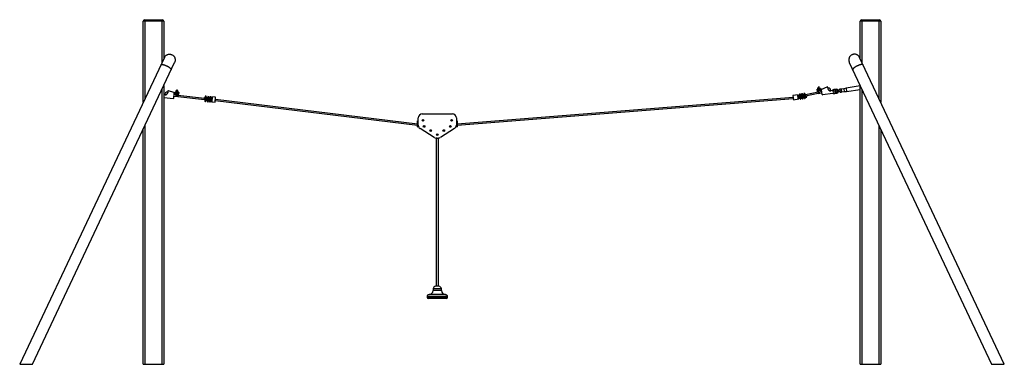
# Paper-space layout '_Back' of a CAD drawing. Units: millimetres. Extents: x -10999 to 1017, y 476 to 4676.
import ezdxf

# ---------------------------------------------------------------- set-up
doc = ezdxf.new("R2010")
doc.units = ezdxf.units.MM

psp = doc.layouts.new('_Back')

# ---------------------------------------------------------------- linework, layer by layer
at = {"color": 7, "linetype": 'Continuous', "lineweight": 25}
for p, q in [((-9241, 4656), (-9491, 4656)), ((-9491, 3671), (-9491, 4656)), ((-9471, 4676), (-9261, 4676)), ((-9471, 4676), (-9471, 3714)), ((-9261, 4159), (-9261, 4676)), ((-9241, 4656), (-9241, 4201)), ((-491, 4656), (-741, 4656)), ((-741, 4201), (-741, 4656)), ((-721, 4676), (-721, 4159)), ((-721, 4676), (-511, 4676)), ((-511, 3714), (-511, 4676)), ((-491, 4656), (-491, 3671)), ((-9234, 4215), (-10999, 476)), ((1017, 476), (-748, 4215)), ((-10845, 476), (-9108, 4155)), ((-874, 4155), (863, 476)), ((-9241, 3873), (-9241, 476)), ((-1260, 3847), (-1237, 3850)), ((-1258, 3833), (-1260, 3847)), ((-1244, 3857), (-1256, 3855)), ((-1256, 3855), (-1255, 3847)), ((-1249, 3848), (-1247, 3834)), ((-1243, 3849), (-1244, 3857)), ((-1237, 3850), (-1235, 3836)), ((-1208, 3831), (-1146, 3858)), ((-1139, 3853), (-1136, 3835)), ((-741, 3869), (-913, 3843)), ((-741, 476), (-741, 3873)), ((-9241, 3760), (-9241, 3760)), ((-9224, 3759), (-9241, 3760)), ((-9241, 3726), (-9122, 3716)), ((-9191, 3791), (-9195, 3792)), ((-9190, 3805), (-9192, 3786)), ((-9119, 3788), (-9183, 3810)), ((-9117, 3721), (-9113, 3777)), ((-9116, 3742), (-9071, 3738)), ((-9103, 3767), (-9114, 3768)), ((-9105, 3788), (-9104, 3790)), ((-9103, 3764), (-9105, 3788)), ((-9102, 3762), (-9099, 3794)), ((-9098, 3794), (-9064, 3791)), ((-9092, 3809), (-9093, 3795)), ((-9093, 3795), (-9070, 3793)), ((-9069, 3807), (-9092, 3809)), ((-9089, 3766), (-9092, 3766)), ((-9089, 3772), (-9090, 3764)), ((-9088, 3773), (-9086, 3793)), ((-9087, 3794), (-9087, 3793)), ((-9086, 3816), (-9086, 3808)), ((-9074, 3815), (-9086, 3816)), ((-9081, 3794), (-9080, 3808)), ((-9078, 3772), (-9076, 3792)), ((-9078, 3763), (-9077, 3772)), ((-9075, 3792), (-9075, 3793)), ((-9074, 3807), (-9074, 3815)), ((-9070, 3752), (-9071, 3740)), ((-9071, 3738), (-9070, 3749)), ((-9071, 3740), (-8744, 3705)), ((-9069, 3807), (-9070, 3793)), ((-8743, 3717), (-9070, 3752)), ((-9064, 3791), (-9066, 3759)), ((-9059, 3784), (-9065, 3761)), ((-9059, 3784), (-9059, 3786)), ((-8744, 3704), (-8742, 3726)), ((-8742, 3726), (-8717, 3724)), ((-8737, 3736), (-8738, 3726)), ((-8738, 3726), (-8721, 3725)), ((-8721, 3735), (-8737, 3736)), ((-8736, 3726), (-8736, 3726)), ((-8734, 3743), (-8735, 3736)), ((-8722, 3742), (-8734, 3743)), ((-8733, 3713), (-8732, 3726)), ((-8729, 3736), (-8730, 3726)), ((-8727, 3725), (-8728, 3713)), ((-8724, 3725), (-8724, 3725)), ((-8723, 3735), (-8722, 3742)), ((-8721, 3725), (-8721, 3735)), ((-8708, 3722), (-8707, 3732)), ((-8707, 3732), (-8691, 3731)), ((-8704, 3738), (-8705, 3732)), ((-8692, 3737), (-8704, 3738)), ((-8699, 3731), (-8700, 3721)), ((-8693, 3731), (-8692, 3737)), ((-8691, 3731), (-8692, 3721)), ((-8680, 3730), (-8681, 3720)), ((-8664, 3729), (-8680, 3730)), ((-8678, 3736), (-8678, 3730)), ((-8666, 3735), (-8678, 3736)), ((-8672, 3729), (-8673, 3719)), ((-8666, 3729), (-8666, 3735)), ((-8665, 3719), (-8664, 3729)), ((-8654, 3734), (-8659, 3674)), ((-8610, 3730), (-8654, 3734)), ((-8650, 3733), (-8654, 3673)), ((-8614, 3670), (-8610, 3730)), ((-1560, 3728), (-5659, 3401)), ((-1499, 3760), (-1563, 3750)), ((-1563, 3750), (-1556, 3701)), ((-1560, 3728), (-1560, 3728)), ((-1497, 3710), (-1504, 3759)), ((-1492, 3710), (-1499, 3760)), ((-1486, 3744), (-1496, 3742)), ((-1495, 3730), (-1485, 3732)), ((-1484, 3730), (-1494, 3728)), ((-1487, 3751), (-1463, 3755)), ((-1484, 3729), (-1487, 3751)), ((-1468, 3765), (-1485, 3762)), ((-1485, 3762), (-1483, 3752)), ((-1481, 3730), (-1484, 3729)), ((-1472, 3770), (-1483, 3769)), ((-1483, 3769), (-1483, 3762)), ((-1483, 3752), (-1467, 3755)), ((-1481, 3753), (-1481, 3752)), ((-1481, 3733), (-1478, 3733)), ((-1478, 3730), (-1481, 3730)), ((-1479, 3738), (-1475, 3712)), ((-1476, 3740), (-1478, 3753)), ((-1477, 3763), (-1475, 3753)), ((-1473, 3753), (-1471, 3741)), ((-1471, 3764), (-1472, 3770)), ((-1469, 3754), (-1469, 3754)), ((-1467, 3755), (-1468, 3765)), ((-1463, 3714), (-1467, 3740)), ((-1466, 3736), (-1464, 3736)), ((-1462, 3733), (-1466, 3732)), ((-1463, 3755), (-1459, 3733)), ((-1460, 3749), (-1462, 3749)), ((-1459, 3733), (-1462, 3733)), ((-1461, 3755), (-1436, 3759)), ((-1457, 3733), (-1461, 3755)), ((-1460, 3737), (-1458, 3737)), ((-1457, 3733), (-1459, 3733)), ((-1442, 3768), (-1458, 3766)), ((-1458, 3766), (-1457, 3756)), ((-1445, 3774), (-1457, 3773)), ((-1457, 3773), (-1456, 3766)), ((-1457, 3756), (-1440, 3759)), ((-1455, 3734), (-1457, 3733)), ((-1451, 3734), (-1455, 3734)), ((-1454, 3757), (-1454, 3756)), ((-1454, 3738), (-1452, 3739)), ((-1452, 3742), (-1448, 3716)), ((-1449, 3744), (-1451, 3757)), ((-1450, 3767), (-1448, 3757)), ((-1446, 3757), (-1444, 3745)), ((-1444, 3768), (-1445, 3774)), ((-1440, 3759), (-1442, 3768)), ((-1442, 3758), (-1442, 3758)), ((-1436, 3718), (-1440, 3744)), ((-1440, 3741), (-1438, 3742)), ((-1436, 3737), (-1439, 3736)), ((-1437, 3724), (-1423, 3727)), ((-1436, 3759), (-1433, 3737)), ((-1433, 3737), (-1436, 3737)), ((-1433, 3755), (-1435, 3754)), ((-1434, 3759), (-1409, 3763)), ((-1431, 3737), (-1434, 3759)), ((-1434, 3743), (-1432, 3743)), ((-1431, 3737), (-1433, 3737)), ((-1415, 3772), (-1431, 3770)), ((-1431, 3770), (-1430, 3760)), ((-1428, 3738), (-1431, 3737)), ((-1418, 3778), (-1430, 3777)), ((-1430, 3777), (-1429, 3770)), ((-1430, 3760), (-1414, 3763)), ((-1428, 3760), (-1428, 3760)), ((-1424, 3738), (-1428, 3738)), ((-1427, 3744), (-1425, 3744)), ((-1425, 3746), (-1422, 3720)), ((-1422, 3748), (-1424, 3761)), ((-1423, 3771), (-1422, 3761)), ((-1419, 3761), (-1417, 3749)), ((-1417, 3772), (-1418, 3778)), ((-1416, 3762), (-1416, 3762)), ((-1414, 3763), (-1415, 3772)), ((-1410, 3722), (-1414, 3748)), ((-1413, 3747), (-1413, 3747)), ((-1409, 3741), (-1412, 3740)), ((-1411, 3728), (-1394, 3731)), ((-1255, 3792), (-1409, 3760)), ((-1409, 3763), (-1406, 3741)), ((-1406, 3741), (-1409, 3741)), ((-1407, 3748), (-1253, 3780)), ((-1395, 3743), (-1406, 3741)), ((-1394, 3731), (-1395, 3743)), ((-1268, 3823), (-1268, 3825)), ((-1261, 3801), (-1268, 3823)), ((-1259, 3799), (-1264, 3831)), ((-1263, 3831), (-1230, 3836)), ((-1258, 3833), (-1235, 3836)), ((-1255, 3792), (-1253, 3782)), ((-1254, 3789), (-1253, 3778)), ((-1253, 3834), (-1252, 3832)), ((-1253, 3778), (-1209, 3785)), ((-1249, 3813), (-1252, 3833)), ((-1249, 3812), (-1248, 3803)), ((-1246, 3788), (-1246, 3788)), ((-1241, 3834), (-1241, 3835)), ((-1238, 3814), (-1241, 3834)), ((-1236, 3805), (-1237, 3814)), ((-1234, 3807), (-1236, 3807)), ((-1229, 3836), (-1224, 3804)), ((-1223, 3830), (-1223, 3832)), ((-1223, 3830), (-1223, 3806)), ((-1213, 3810), (-1223, 3809)), ((-1206, 3764), (-1214, 3820)), ((-1076, 3778), (-1200, 3760)), ((-1133, 3841), (-1137, 3839)), ((-1085, 3812), (-1102, 3809)), ((-1061, 3812), (-1058, 3813)), ((-1054, 3788), (-1057, 3787)), ((-1032, 3827), (-1052, 3824)), ((-1045, 3779), (-1025, 3782)), ((-1040, 3815), (-1030, 3817)), ((-1027, 3792), (-1036, 3791)), ((-992, 3820), (-1010, 3817)), ((-1010, 3817), (-1007, 3798)), ((-1007, 3798), (-989, 3800)), ((-974, 3831), (-993, 3829)), ((-993, 3829), (-987, 3792)), ((-987, 3792), (-969, 3794)), ((-943, 3833), (-974, 3828)), ((-974, 3831), (-969, 3794)), ((-969, 3797), (-938, 3802)), ((-913, 3843), (-943, 3833)), ((-943, 3833), (-938, 3802)), ((-938, 3802), (-907, 3801)), ((-913, 3843), (-907, 3801)), ((-907, 3801), (-741, 3826)), ((-8741, 3704), (-8744, 3704)), ((-8741, 3705), (-8737, 3705)), ((-8739, 3702), (-8740, 3690)), ((-8740, 3690), (-8738, 3690)), ((-8737, 3711), (-8739, 3686)), ((-8737, 3702), (-8739, 3702)), ((-8727, 3685), (-8725, 3710)), ((-8714, 3700), (-8726, 3701)), ((-8726, 3689), (-8708, 3688)), ((-8725, 3703), (-8722, 3703)), ((-8719, 3703), (-8722, 3703)), ((-8717, 3724), (-8719, 3703)), ((-8719, 3703), (-8714, 3702)), ((-8713, 3714), (-8718, 3715)), ((-8714, 3700), (-8712, 3722)), ((-8711, 3700), (-8714, 3700)), ((-8712, 3722), (-8687, 3720)), ((-8711, 3702), (-8707, 3701)), ((-8707, 3700), (-8711, 3700)), ((-8707, 3707), (-8709, 3681)), ((-8708, 3722), (-8692, 3721)), ((-8706, 3722), (-8706, 3722)), ((-8703, 3709), (-8702, 3721)), ((-8697, 3721), (-8698, 3708)), ((-8697, 3680), (-8695, 3706)), ((-8696, 3687), (-8681, 3686)), ((-8695, 3700), (-8692, 3700)), ((-8692, 3698), (-8695, 3699)), ((-8694, 3721), (-8694, 3721)), ((-8689, 3698), (-8692, 3698)), ((-8687, 3720), (-8689, 3698)), ((-8689, 3699), (-8687, 3699)), ((-8687, 3698), (-8689, 3698)), ((-8686, 3711), (-8688, 3711)), ((-8687, 3698), (-8685, 3720)), ((-8684, 3698), (-8687, 3698)), ((-8685, 3720), (-8660, 3718)), ((-8684, 3699), (-8680, 3699)), ((-8681, 3698), (-8684, 3698)), ((-8680, 3705), (-8682, 3679)), ((-8681, 3720), (-8665, 3719)), ((-8679, 3720), (-8679, 3719)), ((-8676, 3706), (-8675, 3719)), ((-8670, 3719), (-8671, 3706)), ((-8670, 3678), (-8668, 3704)), ((-8670, 3685), (-8658, 3684)), ((-8665, 3696), (-8669, 3697)), ((-8669, 3697), (-8665, 3697)), ((-8667, 3718), (-8667, 3719)), ((-8662, 3696), (-8665, 3696)), ((-8660, 3718), (-8662, 3696)), ((-8662, 3697), (-8657, 3696)), ((-8657, 3696), (-8662, 3696)), ((-8657, 3708), (-8661, 3709)), ((-8659, 3674), (-8614, 3670)), ((-8613, 3691), (-8612, 3691)), ((-8611, 3703), (-8612, 3703)), ((-8612, 3691), (-6146, 3389)), ((-6146, 3401), (-8611, 3703)), ((-5659, 3389), (-1559, 3716)), ((-1559, 3716), (-1558, 3717)), ((-1556, 3701), (-1492, 3710)), ((-1492, 3716), (-1476, 3719)), ((-1464, 3720), (-1449, 3723)), ((-6086, 3528), (-5719, 3528)), ((-6141, 3441), (-6146, 3441)), ((-6146, 3369), (-6146, 3441)), ((-6146, 3439), (-6141, 3439)), ((-6146, 3431), (-6141, 3431)), ((-6146, 3369), (-6141, 3369)), ((-6141, 3369), (-6141, 3441)), ((-6141, 3435), (-6136, 3435)), ((-6133, 3375), (-6141, 3375)), ((-6136, 3392), (-6136, 3478)), ((-5664, 3375), (-5672, 3375)), ((-5669, 3478), (-5669, 3392)), ((-5669, 3435), (-5664, 3435)), ((-5659, 3441), (-5664, 3441)), ((-5664, 3441), (-5664, 3369)), ((-5664, 3439), (-5659, 3439)), ((-5659, 3431), (-5664, 3431)), ((-5664, 3369), (-5659, 3369)), ((-5659, 3441), (-5659, 3369)), ((-9491, 476), (-9491, 3343)), ((-5940, 3241), (-6113, 3349)), ((-5692, 3349), (-5865, 3241)), ((-491, 3343), (-491, 476)), ((-5918, 3231), (-5918, 1426)), ((-5908, 3231), (-5918, 3231)), ((-5887, 3231), (-5897, 3231)), ((-5887, 1426), (-5887, 3231)), ((-5803, 1326), (-6003, 1326)), ((-5953, 1396), (-5953, 1376)), ((-5853, 1376), (-5853, 1396)), ((-6028, 1301), (-6028, 1291)), ((-5793, 1276), (-5903, 1276)), ((-5778, 1291), (-5778, 1301)), ((-10999, 476), (-10845, 476)), ((-9491, 476), (-9241, 476)), ((-741, 476), (-491, 476)), ((863, 476), (1017, 476))]:
    psp.add_line(p, q, dxfattribs=at)
at = {"color": 8, "linetype": 'Continuous', "lineweight": 25}
for p, q in [((-9261, 476), (-9261, 3831)), ((-1477, 3724), (-1465, 3726)), ((-1450, 3728), (-1438, 3730)), ((-1423, 3732), (-1412, 3734)), ((-1061, 3813), (-1061, 3812)), ((-1057, 3787), (-1057, 3787)), ((-1032, 3827), (-1030, 3817)), ((-1027, 3792), (-1025, 3782)), ((-721, 3831), (-721, 476)), ((-8738, 3698), (-8726, 3697)), ((-8696, 3692), (-8708, 3693)), ((-8681, 3691), (-8669, 3690)), ((-9471, 3386), (-9471, 476)), ((-511, 476), (-511, 3386)), ((-5853, 1396), (-5953, 1396)), ((-5853, 1376), (-5953, 1376)), ((-5778, 1301), (-6028, 1301)), ((-5778, 1291), (-6028, 1291))]:
    psp.add_line(p, q, dxfattribs=at)
at = {"color": 7, "linetype": 'Continuous', "lineweight": 25, "flags": 128}
for points in [[(-9234, 4215), (-9232, 4220), (-9229, 4224), (-9226, 4228), (-9223, 4232), (-9220, 4235), (-9216, 4239), (-9212, 4242), (-9208, 4245), (-9204, 4247), (-9199, 4249), (-9195, 4251), (-9190, 4253), (-9185, 4254), (-9180, 4255), (-9175, 4255), (-9170, 4255), (-9165, 4255), (-9160, 4254), (-9155, 4253), (-9150, 4252), (-9146, 4251), (-9141, 4249), (-9137, 4246), (-9132, 4244), (-9128, 4241), (-9124, 4238), (-9121, 4234), (-9117, 4230), (-9114, 4226), (-9112, 4222), (-9109, 4218), (-9107, 4214), (-9105, 4209), (-9104, 4204), (-9102, 4199), (-9102, 4194), (-9101, 4189), (-9101, 4184), (-9101, 4179), (-9102, 4174), (-9103, 4170), (-9104, 4165), (-9106, 4160), (-9108, 4155), (-9108, 4155)], [(-748, 4215), (-750, 4220), (-753, 4224), (-755, 4228), (-759, 4232), (-762, 4235), (-766, 4239), (-770, 4242), (-774, 4245), (-778, 4247), (-783, 4249), (-787, 4251), (-792, 4253), (-797, 4254), (-802, 4255), (-807, 4255), (-812, 4255), (-817, 4255), (-822, 4254), (-827, 4253), (-832, 4252), (-836, 4251), (-841, 4249), (-845, 4246), (-850, 4244), (-854, 4241), (-857, 4238), (-861, 4234), (-864, 4230), (-868, 4226), (-870, 4222), (-873, 4218), (-875, 4214), (-877, 4209), (-878, 4204), (-880, 4199), (-880, 4194), (-881, 4189), (-881, 4184), (-881, 4179), (-880, 4174), (-879, 4170), (-878, 4165), (-876, 4160), (-874, 4155), (-874, 4155)], [(-5918, 3232), (-5917, 3231), (-5917, 3231)], [(-5888, 3231), (-5888, 3231), (-5888, 3232)]]:
    psp.add_lwpolyline(points, dxfattribs=at)
at = {"color": 8, "linetype": 'Continuous', "lineweight": 25, "flags": 128}
for points in [[(-9277, 4125), (-9276, 4126), (-9275, 4127), (-9274, 4128), (-9272, 4129), (-9270, 4129), (-9268, 4130), (-9265, 4130), (-9262, 4130), (-9259, 4130), (-9256, 4129), (-9252, 4129), (-9249, 4128), (-9245, 4127), (-9241, 4126), (-9236, 4125), (-9232, 4124), (-9228, 4122), (-9223, 4121), (-9219, 4119), (-9214, 4117), (-9210, 4115), (-9205, 4113), (-9201, 4111), (-9196, 4109), (-9192, 4106), (-9188, 4104), (-9184, 4101), (-9180, 4099), (-9176, 4096), (-9172, 4094), (-9169, 4091), (-9166, 4089), (-9163, 4087), (-9160, 4084), (-9158, 4082), (-9156, 4080), (-9154, 4077), (-9153, 4075), (-9151, 4073), (-9150, 4071), (-9150, 4070), (-9150, 4068), (-9150, 4066), (-9150, 4065), (-9150, 4065)], [(-705, 4125), (-706, 4126), (-707, 4127), (-708, 4128), (-710, 4129), (-712, 4129), (-714, 4130), (-717, 4130), (-720, 4130), (-723, 4130), (-726, 4129), (-730, 4129), (-733, 4128), (-737, 4127), (-741, 4126), (-745, 4125), (-750, 4124), (-754, 4122), (-759, 4121), (-763, 4119), (-768, 4117), (-772, 4115), (-777, 4113), (-781, 4111), (-786, 4109), (-790, 4106), (-794, 4104), (-798, 4101), (-802, 4099), (-806, 4096), (-810, 4094), (-813, 4091), (-816, 4089), (-819, 4087), (-822, 4084), (-824, 4082), (-826, 4080), (-828, 4077), (-829, 4075), (-831, 4073), (-831, 4071), (-832, 4070), (-832, 4068), (-832, 4066), (-832, 4065)]]:
    psp.add_lwpolyline(points, dxfattribs=at)
at = {"color": 7, "linetype": 'Continuous', "lineweight": 25}
for centre, radius in [((-9085, 3749), 6.5), ((-1059, 3800), 13), ((-1059, 3800), 12.5), ((-6078, 3449), 10.2), ((-6078, 3449), 8.25), ((-6078, 3449), 5), ((-6078, 3449), 3.29), ((-6078, 3449), 2.76), ((-6078, 3449), 1.31), ((-6063, 3375), 10.2), ((-6063, 3375), 8.25), ((-6063, 3375), 5), ((-6063, 3375), 3.29), ((-6063, 3375), 2.76), ((-6063, 3375), 1.31), ((-5743, 3375), 10.2), ((-5743, 3375), 8.25), ((-5743, 3375), 5), ((-5743, 3375), 3.29), ((-5743, 3375), 2.76), ((-5743, 3375), 1.31), ((-5728, 3449), 10.3), ((-5728, 3449), 8.25), ((-5728, 3449), 5), ((-5728, 3449), 3.29), ((-5728, 3449), 2.76), ((-5728, 3449), 1.31), ((-5983, 3325), 10.2), ((-5983, 3325), 8.25), ((-5983, 3325), 5), ((-5983, 3325), 3.29), ((-5983, 3325), 2.76), ((-5983, 3325), 1.31), ((-5903, 3275), 10.2), ((-5903, 3275), 8.25), ((-5903, 3275), 5), ((-5903, 3275), 3.29), ((-5903, 3275), 2.76), ((-5903, 3275), 1.31), ((-5823, 3325), 10.2), ((-5823, 3325), 8.25), ((-5823, 3325), 5), ((-5823, 3325), 3.29), ((-5823, 3325), 2.76), ((-5823, 3325), 1.31)]:
    psp.add_circle(centre, radius, dxfattribs=at)
for centre, radius, start, end in [((-9471, 4656), 20, 90, 180), ((-9261, 4656), 20, 0, 90), ((-721, 4656), 20, 90, 180), ((-511, 4656), 20, 0, 90), ((-1144, 3853), 5.42, 7.3087, 112.7415), ((-9202, 3771), 22.5, 72.1376, 212.9221), ((-9222, 3789), 30, 265.5203, 355.5203), ((-9185, 3805), 5.42, 71.2472, 176.68), ((-9123, 3779), 10.6, 353.0593, 66.8854), ((-9083, 3765), 9, 50.3482, 120.6925), ((-9085, 3750), 15, 355.5203, 59.074), ((-703, 3845), 865, 187.7748, 188.5714), ((-1472, 3731), 9.55, 83.6561, 114.0003), ((-1445, 3735), 9.55, 83.6561, 114.0003), ((-1418, 3739), 9.55, 83.6561, 114.0003), ((-1240, 3791), 15, 124.9147, 188.4684), ((-1242, 3806), 9, 63.2962, 133.6405), ((-1240, 3790), 6.5, 162.9596, 39.38), ((-1204, 3822), 10.6, 117.1033, 190.9294), ((-1201, 3765), 4.57, 188.4684, 278.4684), ((-1106, 3839), 30, 188.4684, 278.4684), ((-1125, 3820), 22.5, 331.0666, 111.8511), ((-1087, 3822), 10, 278.4684, 321.3925), ((-1059, 3800), 25, 243.4187, 141.3964), ((-1075, 3769), 10, 63.4227, 98.4684), ((-1028, 3804), 22.5, 34.8482, 98.4684), ((-1028, 3804), 12.5, 278.4684, 98.4684), ((-1028, 3804), 22.5, 278.4684, 342.0904), ((-9122, 3721), 4.57, 265.5203, 355.5203), ((-8733, 3685), 6, 175.5203, 355.5203), ((-8731, 3704), 9.55, 70.7081, 101.0523), ((-8703, 3681), 6, 175.5203, 355.5203), ((-8701, 3699), 9.55, 70.7081, 101.0523), ((-8676, 3679), 6, 175.5203, 355.5203), ((-8674, 3697), 9.55, 70.7081, 101.0523), ((-1469, 3713), 6, 188.4684, 8.4684), ((-1442, 3717), 6, 188.4684, 8.4684), ((-1416, 3721), 6, 188.4684, 8.4684), ((-6086, 3478), 50, 90, 180), ((-5719, 3478), 50, 0, 90), ((-6086, 3392), 50, 180, 237.9946), ((-5719, 3392), 50, 302.0054, 0), ((-5903, 3300), 70, 237.9946, 302.0054), ((-6003, 1301), 25, 90, 180), ((-6003, 1376), 50, 270, 0), ((-5923, 1396), 30, 90, 180), ((-5883, 1396), 30, 0, 90), ((-5803, 1376), 50, 180, 270), ((-5803, 1301), 25, 360, 90), ((-6013, 1291), 15, 180, 270), ((-5793, 1291), 15, 270, 360)]:
    psp.add_arc(centre, radius, start, end, dxfattribs=at)
at = {"color": 8, "linetype": 'Continuous', "lineweight": 25}
for centre, radius, start, end in [((-9528, 3803), 923, 353.0618, 353.7811), ((-8617, 3704), 5.65, 352.2662, 356.5087)]:
    psp.add_arc(centre, radius, start, end, dxfattribs=at)
at = {"color": 7, "linetype": 'Continuous', "lineweight": 25}
for points, knots in [([(-9104, 3790), (-9104, 3790), (-9104, 3790), (-9104, 3790), (-9104, 3790), (-9104, 3790), (-9104, 3790), (-9104, 3791), (-9104, 3791), (-9104, 3791), (-9104, 3791), (-9103, 3792), (-9103, 3792), (-9103, 3793), (-9102, 3793), (-9101, 3794), (-9101, 3794), (-9101, 3794), (-9100, 3794), (-9100, 3794), (-9099, 3794), (-9099, 3794)], [0, 0, 0, 0, 0.0625, 0.0625, 0.125, 0.125, 0.1875, 0.1875, 0.25, 0.25, 0.375, 0.375, 0.5, 0.5, 0.75, 0.75, 0.8125, 0.8125, 0.875, 0.875, 1, 1, 1, 1]), ([(-9102, 3762), (-9102, 3762), (-9102, 3763), (-9102, 3763), (-9102, 3764), (-9103, 3764), (-9103, 3764), (-9103, 3764)], [0, 0, 0, 0, 0.5, 0.5, 0.75, 0.75, 1, 1, 1, 1]), ([(-9092, 3766), (-9092, 3766), (-9092, 3766), (-9092, 3765), (-9092, 3765), (-9093, 3764), (-9093, 3764), (-9093, 3763), (-9093, 3763), (-9093, 3762), (-9093, 3762), (-9094, 3762), (-9094, 3762), (-9094, 3761), (-9095, 3761), (-9095, 3761), (-9095, 3761), (-9096, 3760), (-9096, 3760), (-9097, 3760), (-9097, 3760), (-9098, 3760), (-9098, 3760), (-9098, 3760), (-9099, 3760), (-9099, 3760), (-9099, 3761), (-9100, 3761), (-9100, 3761), (-9101, 3761), (-9101, 3762), (-9102, 3762)], [0, 0, 0, 0, 0.0625, 0.0625, 0.125, 0.125, 0.1875, 0.1875, 0.25, 0.25, 0.3125, 0.3125, 0.375, 0.375, 0.4375, 0.4375, 0.5, 0.5, 0.5625, 0.5625, 0.625, 0.625, 0.6875, 0.6875, 0.75, 0.75, 0.8125, 0.8125, 0.875, 0.875, 1, 1, 1, 1]), ([(-9088, 3773), (-9089, 3773), (-9089, 3772), (-9090, 3772), (-9090, 3771), (-9091, 3771), (-9091, 3771), (-9091, 3770), (-9091, 3770), (-9092, 3769), (-9092, 3769), (-9092, 3768), (-9092, 3767), (-9092, 3766)], [0, 0, 0, 0, 0.25, 0.25, 0.375, 0.375, 0.5, 0.5, 0.625, 0.625, 0.75, 0.75, 1, 1, 1, 1]), ([(-9084, 3763), (-9084, 3763), (-9084, 3763), (-9085, 3763), (-9085, 3763), (-9086, 3763), (-9087, 3763), (-9087, 3763), (-9088, 3763), (-9088, 3764), (-9088, 3764), (-9089, 3764), (-9089, 3764), (-9089, 3764), (-9089, 3764), (-9090, 3764), (-9090, 3764), (-9090, 3764)], [0, 0, 0, 0, 0.125, 0.125, 0.25, 0.25, 0.375, 0.375, 0.5, 0.5, 0.625, 0.625, 0.75, 0.75, 0.875, 0.875, 1, 1, 1, 1]), ([(-9090, 3764), (-9090, 3764), (-9090, 3764), (-9089, 3764), (-9089, 3764), (-9089, 3764)], [0, 0, 0, 0, 0.532343, 0.996387, 1, 1, 1, 1]), ([(-9078, 3763), (-9078, 3763), (-9078, 3763), (-9078, 3763), (-9078, 3763), (-9078, 3763), (-9078, 3763), (-9079, 3763), (-9079, 3763), (-9080, 3763), (-9080, 3763), (-9081, 3763), (-9081, 3763), (-9082, 3763), (-9082, 3763), (-9083, 3763), (-9083, 3763), (-9084, 3763)], [0, 0, 0, 0, 0.125, 0.125, 0.25, 0.25, 0.375, 0.375, 0.5, 0.5, 0.625, 0.625, 0.75, 0.75, 0.875, 0.875, 1, 1, 1, 1]), ([(-9074, 3765), (-9074, 3765), (-9074, 3766), (-9075, 3767), (-9075, 3768), (-9075, 3768), (-9075, 3769), (-9075, 3769), (-9076, 3770), (-9076, 3770), (-9076, 3771), (-9077, 3771), (-9077, 3772), (-9078, 3772)], [0, 0, 0, 0, 0.25, 0.25, 0.375, 0.375, 0.5, 0.5, 0.625, 0.625, 0.75, 0.75, 1, 1, 1, 1]), ([(-9078, 3763), (-9078, 3763), (-9078, 3763), (-9078, 3763), (-9078, 3763), (-9078, 3763)], [0, 0, 0, 0, 0.003621, 0.467664, 1, 1, 1, 1]), ([(-9066, 3759), (-9067, 3759), (-9067, 3759), (-9068, 3758), (-9068, 3758), (-9069, 3758), (-9069, 3758), (-9069, 3758), (-9070, 3758), (-9070, 3758), (-9070, 3758), (-9071, 3758), (-9071, 3758), (-9072, 3758), (-9072, 3759), (-9072, 3759), (-9073, 3759), (-9073, 3759), (-9073, 3760), (-9074, 3760), (-9074, 3760), (-9074, 3761), (-9074, 3761), (-9074, 3761), (-9075, 3762), (-9075, 3762), (-9075, 3763), (-9075, 3763), (-9075, 3764), (-9075, 3764), (-9075, 3764), (-9074, 3765)], [0, 0, 0, 0, 0.125, 0.125, 0.1875, 0.1875, 0.25, 0.25, 0.3125, 0.3125, 0.375, 0.375, 0.4375, 0.4375, 0.5, 0.5, 0.5625, 0.5625, 0.625, 0.625, 0.6875, 0.6875, 0.75, 0.75, 0.8125, 0.8125, 0.875, 0.875, 0.9375, 0.9375, 1, 1, 1, 1]), ([(-9065, 3761), (-9065, 3761), (-9065, 3761), (-9065, 3760), (-9066, 3760), (-9066, 3760), (-9066, 3759), (-9066, 3759)], [0, 0, 0, 0, 0.5, 0.5, 0.75, 0.75, 1, 1, 1, 1]), ([(-9064, 3791), (-9063, 3791), (-9063, 3791), (-9062, 3791), (-9062, 3791), (-9062, 3791), (-9062, 3790), (-9061, 3790), (-9060, 3789), (-9060, 3789), (-9060, 3788), (-9059, 3788), (-9059, 3788), (-9059, 3787), (-9059, 3787), (-9059, 3786), (-9059, 3786), (-9059, 3786), (-9059, 3786), (-9059, 3786), (-9059, 3786), (-9059, 3786)], [0, 0, 0, 0, 0.125, 0.125, 0.1875, 0.1875, 0.25, 0.25, 0.5, 0.5, 0.625, 0.625, 0.75, 0.75, 0.875, 0.875, 0.9375, 0.9375, 0.96875, 0.96875, 1, 1, 1, 1]), ([(-1476, 3740), (-1476, 3740), (-1477, 3740), (-1477, 3739), (-1477, 3739), (-1478, 3739), (-1478, 3738), (-1479, 3738), (-1479, 3738), (-1480, 3737), (-1480, 3736), (-1480, 3735), (-1481, 3735), (-1481, 3734), (-1481, 3734), (-1481, 3733), (-1481, 3732), (-1481, 3731), (-1481, 3731), (-1481, 3730), (-1481, 3730), (-1481, 3730)], [0, 0, 0, 0, 0.125, 0.125, 0.1875, 0.1875, 0.25, 0.25, 0.375, 0.375, 0.5, 0.5, 0.625, 0.625, 0.75, 0.75, 0.875, 0.875, 0.9375, 0.9375, 1, 1, 1, 1]), ([(-1462, 3733), (-1462, 3733), (-1463, 3734), (-1463, 3735), (-1463, 3735), (-1463, 3735), (-1463, 3735), (-1464, 3736), (-1464, 3737), (-1464, 3737), (-1465, 3738), (-1465, 3739), (-1466, 3739), (-1467, 3739), (-1467, 3740), (-1468, 3740), (-1469, 3740), (-1469, 3741), (-1470, 3741), (-1470, 3741), (-1470, 3741), (-1471, 3741)], [0, 0, 0, 0, 0.125, 0.125, 0.1875, 0.1875, 0.25, 0.25, 0.375, 0.375, 0.5, 0.5, 0.625, 0.625, 0.75, 0.75, 0.875, 0.875, 0.9375, 0.9375, 1, 1, 1, 1]), ([(-1449, 3744), (-1449, 3744), (-1450, 3744), (-1451, 3743), (-1451, 3743), (-1451, 3743), (-1451, 3742), (-1452, 3742), (-1452, 3742), (-1453, 3741), (-1453, 3740), (-1454, 3739), (-1454, 3739), (-1454, 3738), (-1454, 3738), (-1455, 3737), (-1455, 3736), (-1455, 3735), (-1455, 3735), (-1455, 3734), (-1455, 3734), (-1455, 3734)], [0, 0, 0, 0, 0.125, 0.125, 0.1875, 0.1875, 0.25, 0.25, 0.375, 0.375, 0.5, 0.5, 0.625, 0.625, 0.75, 0.75, 0.875, 0.875, 0.9375, 0.9375, 1, 1, 1, 1]), ([(-1436, 3737), (-1436, 3737), (-1436, 3738), (-1436, 3738), (-1436, 3739), (-1436, 3739), (-1436, 3739), (-1437, 3740), (-1437, 3741), (-1438, 3741), (-1438, 3742), (-1439, 3743), (-1439, 3743), (-1440, 3743), (-1440, 3744), (-1441, 3744), (-1442, 3744), (-1443, 3745), (-1443, 3745), (-1443, 3745), (-1444, 3745), (-1444, 3745)], [0, 0, 0, 0, 0.125, 0.125, 0.1875, 0.1875, 0.25, 0.25, 0.375, 0.375, 0.5, 0.5, 0.625, 0.625, 0.75, 0.75, 0.875, 0.875, 0.9375, 0.9375, 1, 1, 1, 1]), ([(-1422, 3748), (-1423, 3748), (-1423, 3748), (-1424, 3747), (-1424, 3747), (-1424, 3747), (-1425, 3746), (-1425, 3746), (-1426, 3746), (-1426, 3745), (-1427, 3744), (-1427, 3743), (-1427, 3743), (-1428, 3742), (-1428, 3741), (-1428, 3740), (-1428, 3740), (-1428, 3739), (-1428, 3739), (-1428, 3738), (-1428, 3738), (-1428, 3738)], [0, 0, 0, 0, 0.125, 0.125, 0.1875, 0.1875, 0.25, 0.25, 0.375, 0.375, 0.5, 0.5, 0.625, 0.625, 0.75, 0.75, 0.875, 0.875, 0.9375, 0.9375, 1, 1, 1, 1]), ([(-1409, 3741), (-1409, 3741), (-1409, 3742), (-1409, 3742), (-1409, 3743), (-1410, 3743), (-1410, 3743), (-1410, 3744), (-1410, 3745), (-1411, 3745), (-1411, 3746), (-1412, 3746), (-1412, 3747), (-1413, 3747), (-1414, 3748), (-1415, 3748), (-1415, 3748), (-1416, 3749), (-1416, 3749), (-1417, 3749), (-1417, 3749), (-1417, 3749)], [0, 0, 0, 0, 0.125, 0.125, 0.1875, 0.1875, 0.25, 0.25, 0.375, 0.375, 0.5, 0.5, 0.625, 0.625, 0.75, 0.75, 0.875, 0.875, 0.9375, 0.9375, 1, 1, 1, 1]), ([(-1268, 3825), (-1268, 3825), (-1268, 3825), (-1268, 3825), (-1268, 3825), (-1268, 3826), (-1268, 3826), (-1268, 3826), (-1268, 3826), (-1268, 3827), (-1268, 3827), (-1268, 3827), (-1268, 3828), (-1267, 3829), (-1267, 3829), (-1266, 3830), (-1266, 3830), (-1266, 3830), (-1265, 3830), (-1265, 3830), (-1264, 3830), (-1264, 3831)], [0, 0, 0, 0, 0.0625, 0.0625, 0.125, 0.125, 0.1875, 0.1875, 0.25, 0.25, 0.375, 0.375, 0.5, 0.5, 0.75, 0.75, 0.8125, 0.8125, 0.875, 0.875, 1, 1, 1, 1]), ([(-1259, 3799), (-1260, 3799), (-1260, 3799), (-1260, 3800), (-1260, 3800), (-1261, 3800), (-1261, 3801), (-1261, 3801)], [0, 0, 0, 0, 0.5, 0.5, 0.75, 0.75, 1, 1, 1, 1]), ([(-1251, 3805), (-1251, 3805), (-1251, 3804), (-1251, 3804), (-1251, 3803), (-1251, 3803), (-1251, 3802), (-1251, 3802), (-1251, 3802), (-1251, 3801), (-1251, 3801), (-1252, 3800), (-1252, 3800), (-1252, 3800), (-1252, 3799), (-1253, 3799), (-1253, 3799), (-1254, 3798), (-1254, 3798), (-1254, 3798), (-1254, 3798), (-1255, 3798), (-1255, 3798), (-1256, 3798), (-1256, 3798), (-1257, 3798), (-1257, 3798), (-1257, 3798), (-1258, 3798), (-1258, 3798), (-1259, 3799), (-1259, 3799)], [0, 0, 0, 0, 0.0625, 0.0625, 0.125, 0.125, 0.1875, 0.1875, 0.25, 0.25, 0.3125, 0.3125, 0.375, 0.375, 0.4375, 0.4375, 0.5, 0.5, 0.5625, 0.5625, 0.625, 0.625, 0.6875, 0.6875, 0.75, 0.75, 0.8125, 0.8125, 0.875, 0.875, 1, 1, 1, 1]), ([(-1249, 3813), (-1249, 3812), (-1250, 3812), (-1250, 3811), (-1250, 3810), (-1251, 3810), (-1251, 3809), (-1251, 3809), (-1251, 3808), (-1251, 3808), (-1251, 3807), (-1251, 3806), (-1251, 3806), (-1251, 3805)], [0, 0, 0, 0, 0.25, 0.25, 0.375, 0.375, 0.5, 0.5, 0.625, 0.625, 0.75, 0.75, 1, 1, 1, 1]), ([(-1242, 3804), (-1242, 3804), (-1243, 3804), (-1244, 3804), (-1244, 3804), (-1245, 3804), (-1245, 3803), (-1246, 3803), (-1246, 3803), (-1247, 3803), (-1247, 3803), (-1247, 3803), (-1247, 3803), (-1248, 3803), (-1248, 3803), (-1248, 3803), (-1248, 3803), (-1248, 3803)], [0, 0, 0, 0, 0.125, 0.125, 0.25, 0.25, 0.375, 0.375, 0.5, 0.5, 0.625, 0.625, 0.75, 0.75, 0.875, 0.875, 1, 1, 1, 1]), ([(-1246, 3788), (-1246, 3788), (-1246, 3787), (-1245, 3786), (-1244, 3785), (-1243, 3784), (-1241, 3783), (-1240, 3783), (-1238, 3783), (-1237, 3784), (-1235, 3785), (-1234, 3787), (-1234, 3788), (-1234, 3790), (-1234, 3790)], [0, 0, 0, 0, 0.077165, 0.152188, 0.2222, 0.285069, 0.385003, 0.454444, 0.537243, 0.657353, 0.733408, 0.818205, 0.90853, 1, 1, 1, 1]), ([(-1236, 3805), (-1236, 3805), (-1236, 3805), (-1236, 3805), (-1236, 3805), (-1237, 3805), (-1237, 3805), (-1237, 3805), (-1238, 3805), (-1238, 3804), (-1239, 3804), (-1239, 3804), (-1240, 3804), (-1240, 3804), (-1241, 3804), (-1241, 3804), (-1242, 3804), (-1242, 3804)], [0, 0, 0, 0, 0.125, 0.125, 0.25, 0.25, 0.375, 0.375, 0.5, 0.5, 0.625, 0.625, 0.75, 0.75, 0.875, 0.875, 1, 1, 1, 1]), ([(-1234, 3807), (-1234, 3808), (-1234, 3809), (-1234, 3810), (-1234, 3810), (-1235, 3811), (-1235, 3811), (-1235, 3812), (-1236, 3812), (-1236, 3813), (-1236, 3813), (-1237, 3813), (-1238, 3814), (-1238, 3814)], [0, 0, 0, 0, 0.25, 0.25, 0.375, 0.375, 0.5, 0.5, 0.625, 0.625, 0.75, 0.75, 1, 1, 1, 1]), ([(-1224, 3804), (-1224, 3804), (-1225, 3803), (-1226, 3803), (-1226, 3803), (-1226, 3802), (-1226, 3802), (-1227, 3802), (-1227, 3802), (-1228, 3802), (-1228, 3802), (-1229, 3802), (-1229, 3802), (-1229, 3802), (-1230, 3802), (-1230, 3802), (-1230, 3802), (-1231, 3803), (-1231, 3803), (-1232, 3803), (-1232, 3803), (-1232, 3804), (-1232, 3804), (-1233, 3804), (-1233, 3805), (-1233, 3805), (-1233, 3805), (-1233, 3806), (-1234, 3806), (-1234, 3807), (-1234, 3807), (-1234, 3807)], [0, 0, 0, 0, 0.125, 0.125, 0.1875, 0.1875, 0.25, 0.25, 0.3125, 0.3125, 0.375, 0.375, 0.4375, 0.4375, 0.5, 0.5, 0.5625, 0.5625, 0.625, 0.625, 0.6875, 0.6875, 0.75, 0.75, 0.8125, 0.8125, 0.875, 0.875, 0.9375, 0.9375, 1, 1, 1, 1]), ([(-1229, 3836), (-1228, 3836), (-1228, 3836), (-1227, 3836), (-1227, 3836), (-1227, 3836), (-1227, 3835), (-1226, 3835), (-1225, 3835), (-1225, 3834), (-1224, 3834), (-1224, 3833), (-1224, 3833), (-1224, 3833), (-1223, 3832), (-1223, 3832), (-1223, 3832), (-1223, 3832), (-1223, 3832), (-1223, 3832), (-1223, 3832), (-1223, 3832)], [0, 0, 0, 0, 0.125, 0.125, 0.1875, 0.1875, 0.25, 0.25, 0.5, 0.5, 0.625, 0.625, 0.75, 0.75, 0.875, 0.875, 0.9375, 0.9375, 0.96875, 0.96875, 1, 1, 1, 1]), ([(-1223, 3806), (-1223, 3806), (-1223, 3806), (-1224, 3805), (-1224, 3805), (-1224, 3804), (-1224, 3804), (-1224, 3804)], [0, 0, 0, 0, 0.5, 0.5, 0.75, 0.75, 1, 1, 1, 1]), ([(-8733, 3713), (-8734, 3713), (-8734, 3713), (-8735, 3712), (-8735, 3712), (-8736, 3712), (-8736, 3712), (-8737, 3712), (-8737, 3711), (-8738, 3711), (-8738, 3710), (-8739, 3709), (-8739, 3709), (-8740, 3708), (-8740, 3708), (-8740, 3707), (-8740, 3706), (-8741, 3706), (-8741, 3705), (-8741, 3705), (-8741, 3704), (-8741, 3704)], [0, 0, 0, 0, 0.125, 0.125, 0.1875, 0.1875, 0.25, 0.25, 0.375, 0.375, 0.5, 0.5, 0.625, 0.625, 0.75, 0.75, 0.875, 0.875, 0.9375, 0.9375, 1, 1, 1, 1]), ([(-8722, 3703), (-8722, 3703), (-8722, 3704), (-8722, 3705), (-8722, 3705), (-8722, 3705), (-8722, 3706), (-8722, 3706), (-8722, 3707), (-8723, 3708), (-8723, 3708), (-8724, 3709), (-8724, 3710), (-8725, 3710), (-8725, 3711), (-8726, 3711), (-8726, 3712), (-8727, 3712), (-8727, 3712), (-8728, 3712), (-8728, 3712), (-8728, 3713)], [0, 0, 0, 0, 0.125, 0.125, 0.1875, 0.1875, 0.25, 0.25, 0.375, 0.375, 0.5, 0.5, 0.625, 0.625, 0.75, 0.75, 0.875, 0.875, 0.9375, 0.9375, 1, 1, 1, 1]), ([(-8703, 3709), (-8704, 3708), (-8704, 3708), (-8705, 3708), (-8705, 3708), (-8706, 3708), (-8706, 3708), (-8707, 3707), (-8707, 3707), (-8708, 3706), (-8708, 3706), (-8709, 3705), (-8709, 3705), (-8710, 3704), (-8710, 3703), (-8710, 3702), (-8711, 3702), (-8711, 3701), (-8711, 3701), (-8711, 3700), (-8711, 3700), (-8711, 3700)], [0, 0, 0, 0, 0.125, 0.125, 0.1875, 0.1875, 0.25, 0.25, 0.375, 0.375, 0.5, 0.5, 0.625, 0.625, 0.75, 0.75, 0.875, 0.875, 0.9375, 0.9375, 1, 1, 1, 1]), ([(-8692, 3698), (-8692, 3699), (-8692, 3699), (-8692, 3700), (-8692, 3701), (-8692, 3701), (-8692, 3701), (-8692, 3702), (-8692, 3703), (-8693, 3703), (-8693, 3704), (-8694, 3705), (-8694, 3705), (-8695, 3706), (-8695, 3706), (-8696, 3707), (-8696, 3707), (-8697, 3708), (-8697, 3708), (-8698, 3708), (-8698, 3708), (-8698, 3708)], [0, 0, 0, 0, 0.125, 0.125, 0.1875, 0.1875, 0.25, 0.25, 0.375, 0.375, 0.5, 0.5, 0.625, 0.625, 0.75, 0.75, 0.875, 0.875, 0.9375, 0.9375, 1, 1, 1, 1]), ([(-8676, 3706), (-8677, 3706), (-8677, 3706), (-8678, 3706), (-8678, 3706), (-8679, 3706), (-8679, 3705), (-8680, 3705), (-8680, 3705), (-8681, 3704), (-8681, 3704), (-8682, 3703), (-8682, 3703), (-8683, 3702), (-8683, 3701), (-8683, 3700), (-8684, 3700), (-8684, 3699), (-8684, 3699), (-8684, 3698), (-8684, 3698), (-8684, 3698)], [0, 0, 0, 0, 0.125, 0.125, 0.1875, 0.1875, 0.25, 0.25, 0.375, 0.375, 0.5, 0.5, 0.625, 0.625, 0.75, 0.75, 0.875, 0.875, 0.9375, 0.9375, 1, 1, 1, 1]), ([(-8665, 3696), (-8665, 3697), (-8665, 3697), (-8665, 3698), (-8665, 3698), (-8665, 3699), (-8665, 3699), (-8665, 3700), (-8666, 3700), (-8666, 3701), (-8666, 3702), (-8667, 3703), (-8667, 3703), (-8668, 3704), (-8668, 3704), (-8669, 3705), (-8669, 3705), (-8670, 3706), (-8670, 3706), (-8671, 3706), (-8671, 3706), (-8671, 3706)], [0, 0, 0, 0, 0.125, 0.125, 0.1875, 0.1875, 0.25, 0.25, 0.375, 0.375, 0.5, 0.5, 0.625, 0.625, 0.75, 0.75, 0.875, 0.875, 0.9375, 0.9375, 1, 1, 1, 1]), ([(-5903, 1426), (-5908, 1426), (-5913, 1426), (-5921, 1426), (-5923, 1426), (-5923, 1426)], [0, 0, 0, 0, 0.5, 0.5, 1, 1, 1, 1]), ([(-5883, 1426), (-5883, 1426), (-5885, 1426), (-5892, 1426), (-5897, 1426), (-5903, 1426)], [0, 0, 0, 0, 0.5, 0.5, 1, 1, 1, 1]), ([(-5903, 1276), (-5903, 1276), (-5904, 1276), (-5905, 1276), (-5906, 1276), (-5907, 1276), (-5908, 1276), (-5909, 1276), (-5910, 1276), (-5911, 1276), (-5912, 1276), (-5914, 1276), (-5918, 1276), (-5923, 1276), (-5928, 1276), (-5933, 1276), (-5938, 1276), (-5945, 1276), (-5953, 1276), (-5963, 1276), (-5972, 1276), (-5981, 1276), (-5988, 1276), (-5995, 1276), (-6000, 1276), (-6004, 1276), (-6007, 1276), (-6008, 1276), (-6010, 1276), (-6011, 1276), (-6012, 1276), (-6012, 1276), (-6012, 1276), (-6012, 1276), (-6013, 1276), (-6013, 1276), (-6013, 1276), (-6013, 1276)], [0, 0, 0, 0, 0.005733, 0.011463, 0.017192, 0.022921, 0.028648, 0.034376, 0.040104, 0.045833, 0.051563, 0.057295, 0.086904, 0.116515, 0.147004, 0.177496, 0.208759, 0.240025, 0.303831, 0.368644, 0.434147, 0.5, 0.565853, 0.631356, 0.69617, 0.759976, 0.791239, 0.822505, 0.852994, 0.883485, 0.913094, 0.942705, 0.954167, 0.965624, 0.977079, 0.988536, 1, 1, 1, 1])]:
    psp.add_open_spline(points, degree=3, knots=knots, dxfattribs=at)
for points in [[(-9099, 3794), (-9099, 3794), (-9098, 3794), (-9098, 3794)], [(-9064, 3791), (-9064, 3791), (-9064, 3791), (-9064, 3791)], [(-1264, 3831), (-1264, 3831), (-1264, 3831), (-1263, 3831)], [(-1230, 3836), (-1229, 3836), (-1229, 3836), (-1229, 3836)]]:
    psp.add_open_spline(points, degree=3, dxfattribs=at)

doc.saveas('drawing.dxf')
